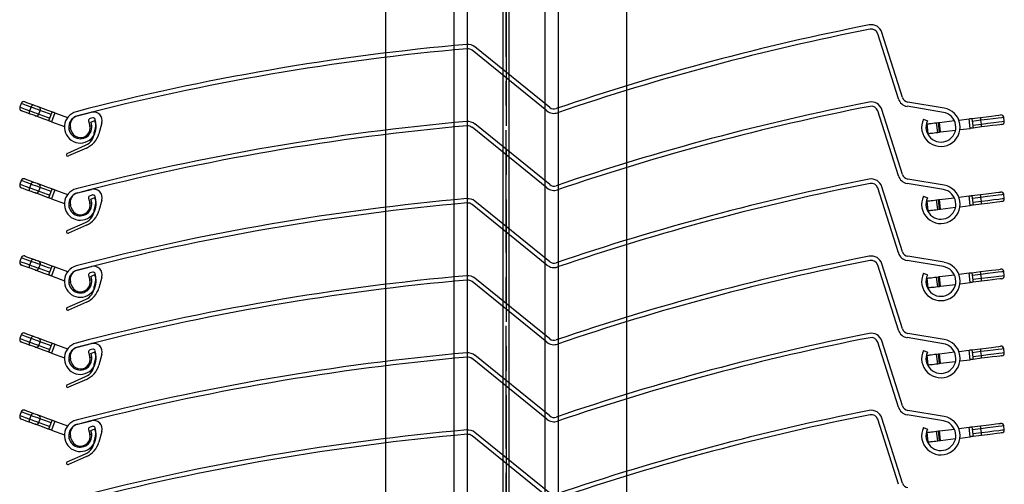
# Model space of a CAD drawing. Units: millimetres. Extents: x 124 to 226, y 27 to 284.
# Drawn here: x 124 to 226, y 145 to 193 of the extents above; entities that cross this region are included whole.
import ezdxf

# ---------------------------------------------------------------- set-up
doc = ezdxf.new("R2010")
doc.units = ezdxf.units.MM
doc.linetypes.add('CENTERX2', pattern=[20.32, 12.7, -2.54, 2.54, -2.54])

msp = doc.modelspace()

# ---------------------------------------------------------------- linework, layer by layer
at = {"color": 7, "linetype": 'CENTERX2'}
for p, q in [((174.63, 26.91), (174.63, 284.25)), ((174.63, 255.94), (174.63, 38.68)), ((124.15, 184.23), (124.17, 184.23)), ((124.17, 184.23), (124.35, 184.16)), ((124.31, 184.6), (124.29, 184.61)), ((124.49, 184.54), (124.31, 184.6)), ((124.35, 184.16), (124.7, 184.03)), ((124.83, 184.41), (124.49, 184.54)), ((124.7, 184.03), (125.18, 183.86)), ((125.32, 184.23), (124.83, 184.41)), ((125.18, 183.86), (125.32, 184.23)), ((125.32, 184.23), (125.34, 184.29)), ((125.54, 184.15), (125.32, 184.23)), ((125.34, 184.29), (125.37, 184.34)), ((125.37, 184.34), (125.4, 184.38)), ((125.4, 184.38), (125.43, 184.42)), ((125.43, 184.42), (125.47, 184.44)), ((125.47, 184.44), (125.51, 184.46)), ((125.51, 184.46), (125.54, 184.47)), ((125.54, 184.47), (125.57, 184.46)), ((125.78, 184.07), (125.54, 184.15)), ((126, 183.99), (125.78, 184.07)), ((126.16, 183.93), (126, 183.99)), ((125.15, 183.75), (125.16, 183.8)), ((125.15, 183.69), (125.15, 183.75)), ((125.15, 183.64), (125.15, 183.69)), ((125.16, 183.6), (125.15, 183.64)), ((125.16, 183.8), (125.18, 183.86)), ((125.18, 183.56), (125.16, 183.6)), ((125.18, 183.86), (125.4, 183.78)), ((125.2, 183.54), (125.18, 183.56)), ((125.23, 183.52), (125.2, 183.54)), ((125.4, 183.78), (125.64, 183.69)), ((125.64, 183.69), (125.86, 183.61)), ((125.86, 183.61), (126.02, 183.55)), ((126.02, 183.55), (126.11, 183.52)), ((126.11, 183.52), (126.12, 183.52)), ((126.12, 183.52), (126.21, 183.48)), ((126.25, 183.89), (126.16, 183.93)), ((126.21, 183.48), (126.61, 183.34)), ((126.26, 183.89), (126.25, 183.89)), ((126.34, 183.86), (126.26, 183.89)), ((126.75, 183.71), (126.34, 183.86)), ((126.61, 183.34), (126.99, 183.2)), ((127.12, 183.58), (126.75, 183.71)), ((126.99, 183.2), (127.25, 183.1)), ((127.39, 183.48), (127.12, 183.58)), ((127.77, 183.66), (127.43, 182.72)), ((222.8, 182.03), (222.68, 183.03)), ((223.87, 183.15), (223.87, 183.17)), ((223.87, 183.17), (223.87, 183.17)), ((223.88, 183.12), (223.87, 183.15)), ((223.88, 183.08), (223.88, 183.12)), ((223.89, 183.04), (223.88, 183.08)), ((223.89, 182.99), (223.89, 183.04)), ((223.9, 182.93), (223.89, 182.99)), ((224.58, 182.96), (223.91, 182.87)), ((225.19, 183.03), (224.58, 182.96)), ((225.71, 183.1), (225.19, 183.03)), ((226.07, 183.14), (225.71, 183.1)), ((226.27, 183.16), (226.07, 183.14)), ((226.29, 183.17), (226.27, 183.16)), ((218.44, 181.5), (218.32, 182.49)), ((223.91, 182.87), (223.01, 182.76)), ((223.06, 182.37), (223.96, 182.48)), ((223.91, 182.87), (223.9, 182.93)), ((223.96, 182.48), (223.91, 182.87)), ((223.96, 182.48), (224.63, 182.56)), ((223.96, 182.42), (223.96, 182.48)), ((223.97, 182.36), (223.96, 182.42)), ((223.98, 182.31), (223.97, 182.36)), ((223.98, 182.27), (223.98, 182.31)), ((223.99, 182.23), (223.98, 182.27)), ((223.99, 182.2), (223.99, 182.23)), ((223.99, 182.19), (223.99, 182.2)), ((223.99, 182.18), (223.99, 182.19)), ((224.63, 182.56), (225.24, 182.64)), ((225.24, 182.64), (225.76, 182.7)), ((225.76, 182.7), (226.12, 182.74)), ((226.12, 182.74), (226.31, 182.77)), ((226.31, 182.77), (226.34, 182.77)), ((131.75, 181.15), (131.78, 181.23)), ((124.15, 176.23), (124.17, 176.23)), ((124.17, 176.23), (124.35, 176.16)), ((124.31, 176.6), (124.29, 176.61)), ((124.49, 176.54), (124.31, 176.6)), ((124.35, 176.16), (124.7, 176.03)), ((124.83, 176.41), (124.49, 176.54)), ((124.7, 176.03), (125.18, 175.86)), ((125.32, 176.23), (124.83, 176.41)), ((125.15, 175.75), (125.16, 175.8)), ((125.16, 175.8), (125.18, 175.86)), ((125.18, 175.86), (125.32, 176.23)), ((125.18, 175.86), (125.4, 175.78)), ((125.32, 176.23), (125.34, 176.29)), ((125.54, 176.15), (125.32, 176.23)), ((125.34, 176.29), (125.37, 176.34)), ((125.37, 176.34), (125.4, 176.38)), ((125.4, 176.38), (125.43, 176.42)), ((125.43, 176.42), (125.47, 176.44)), ((125.47, 176.44), (125.51, 176.46)), ((125.51, 176.46), (125.54, 176.47)), ((125.54, 176.47), (125.57, 176.46)), ((125.78, 176.07), (125.54, 176.15)), ((126, 175.99), (125.78, 176.07)), ((126.16, 175.93), (126, 175.99)), ((126.25, 175.89), (126.16, 175.93)), ((126.26, 175.89), (126.25, 175.89)), ((126.34, 175.86), (126.26, 175.89)), ((126.75, 175.71), (126.34, 175.86)), ((125.15, 175.69), (125.15, 175.75)), ((125.15, 175.64), (125.15, 175.69)), ((125.16, 175.6), (125.15, 175.64)), ((125.18, 175.56), (125.16, 175.6)), ((125.2, 175.54), (125.18, 175.56)), ((125.23, 175.52), (125.2, 175.54)), ((125.4, 175.78), (125.64, 175.69)), ((125.64, 175.69), (125.86, 175.61)), ((125.86, 175.61), (126.02, 175.55)), ((126.02, 175.55), (126.11, 175.52)), ((126.11, 175.52), (126.12, 175.52)), ((126.12, 175.52), (126.21, 175.48)), ((126.21, 175.48), (126.61, 175.34)), ((126.61, 175.34), (126.99, 175.2)), ((127.12, 175.58), (126.75, 175.71)), ((126.99, 175.2), (127.25, 175.1)), ((127.39, 175.48), (127.12, 175.58)), ((127.77, 175.66), (127.43, 174.72)), ((222.8, 174.03), (222.68, 175.03)), ((223.91, 174.87), (223.01, 174.76)), ((223.87, 175.15), (223.87, 175.17)), ((223.87, 175.17), (223.87, 175.17)), ((223.88, 175.12), (223.87, 175.15)), ((223.88, 175.08), (223.88, 175.12)), ((223.89, 175.04), (223.88, 175.08)), ((223.89, 174.99), (223.89, 175.04)), ((223.9, 174.93), (223.89, 174.99)), ((223.91, 174.87), (223.9, 174.93)), ((224.58, 174.96), (223.91, 174.87)), ((223.96, 174.48), (223.91, 174.87)), ((225.19, 175.03), (224.58, 174.96)), ((225.71, 175.1), (225.19, 175.03)), ((226.07, 175.14), (225.71, 175.1)), ((226.27, 175.16), (226.07, 175.14)), ((226.29, 175.17), (226.27, 175.16)), ((218.44, 173.5), (218.32, 174.49)), ((223.06, 174.37), (223.96, 174.48)), ((223.96, 174.48), (224.63, 174.56)), ((223.96, 174.42), (223.96, 174.48)), ((223.97, 174.36), (223.96, 174.42)), ((223.98, 174.31), (223.97, 174.36)), ((223.98, 174.27), (223.98, 174.31)), ((223.99, 174.23), (223.98, 174.27)), ((223.99, 174.2), (223.99, 174.23)), ((223.99, 174.19), (223.99, 174.2)), ((223.99, 174.18), (223.99, 174.19)), ((224.63, 174.56), (225.24, 174.64)), ((225.24, 174.64), (225.76, 174.7)), ((225.76, 174.7), (226.12, 174.74)), ((226.12, 174.74), (226.31, 174.77)), ((226.31, 174.77), (226.34, 174.77)), ((131.75, 173.15), (131.78, 173.23)), ((124.15, 168.23), (124.17, 168.23)), ((124.17, 168.23), (124.35, 168.16)), ((124.31, 168.6), (124.29, 168.61)), ((124.49, 168.54), (124.31, 168.6)), ((124.35, 168.16), (124.7, 168.03)), ((124.83, 168.41), (124.49, 168.54)), ((124.7, 168.03), (125.18, 167.86)), ((125.32, 168.23), (124.83, 168.41)), ((125.15, 167.75), (125.16, 167.8)), ((125.15, 167.69), (125.15, 167.75)), ((125.15, 167.64), (125.15, 167.69)), ((125.16, 167.6), (125.15, 167.64)), ((125.16, 167.8), (125.18, 167.86)), ((125.18, 167.86), (125.32, 168.23)), ((125.18, 167.86), (125.4, 167.78)), ((125.32, 168.23), (125.34, 168.29)), ((125.54, 168.15), (125.32, 168.23)), ((125.34, 168.29), (125.37, 168.34)), ((125.37, 168.34), (125.4, 168.38)), ((125.4, 168.38), (125.43, 168.42)), ((125.4, 167.78), (125.64, 167.69)), ((125.43, 168.42), (125.47, 168.44)), ((125.47, 168.44), (125.51, 168.46)), ((125.51, 168.46), (125.54, 168.47)), ((125.54, 168.47), (125.57, 168.46)), ((125.78, 168.07), (125.54, 168.15)), ((125.64, 167.69), (125.86, 167.61)), ((126, 167.99), (125.78, 168.07)), ((126.16, 167.93), (126, 167.99)), ((126.25, 167.89), (126.16, 167.93)), ((126.26, 167.89), (126.25, 167.89)), ((126.34, 167.86), (126.26, 167.89)), ((126.75, 167.71), (126.34, 167.86)), ((127.12, 167.58), (126.75, 167.71)), ((127.77, 167.66), (127.43, 166.72)), ((125.18, 167.56), (125.16, 167.6)), ((125.2, 167.54), (125.18, 167.56)), ((125.23, 167.52), (125.2, 167.54)), ((125.86, 167.61), (126.02, 167.55)), ((126.02, 167.55), (126.11, 167.52)), ((126.11, 167.52), (126.12, 167.52)), ((126.12, 167.52), (126.21, 167.48)), ((126.21, 167.48), (126.61, 167.34)), ((126.61, 167.34), (126.99, 167.2)), ((126.99, 167.2), (127.25, 167.1)), ((127.39, 167.48), (127.12, 167.58)), ((222.8, 166.03), (222.68, 167.03)), ((223.91, 166.87), (223.01, 166.76)), ((223.87, 167.15), (223.87, 167.17)), ((223.87, 167.17), (223.87, 167.17)), ((223.88, 167.12), (223.87, 167.15)), ((223.88, 167.08), (223.88, 167.12)), ((223.89, 167.04), (223.88, 167.08)), ((223.89, 166.99), (223.89, 167.04)), ((223.9, 166.93), (223.89, 166.99)), ((223.91, 166.87), (223.9, 166.93)), ((224.58, 166.96), (223.91, 166.87)), ((223.96, 166.48), (223.91, 166.87)), ((225.19, 167.03), (224.58, 166.96)), ((224.63, 166.56), (225.24, 166.64)), ((225.71, 167.1), (225.19, 167.03)), ((225.24, 166.64), (225.76, 166.7)), ((226.07, 167.14), (225.71, 167.1)), ((225.76, 166.7), (226.12, 166.74)), ((226.27, 167.16), (226.07, 167.14)), ((226.12, 166.74), (226.31, 166.77)), ((226.29, 167.17), (226.27, 167.16)), ((226.31, 166.77), (226.34, 166.77)), ((218.44, 165.5), (218.32, 166.49)), ((223.06, 166.37), (223.96, 166.48)), ((223.96, 166.48), (224.63, 166.56)), ((223.96, 166.42), (223.96, 166.48)), ((223.97, 166.36), (223.96, 166.42)), ((223.98, 166.31), (223.97, 166.36)), ((223.98, 166.27), (223.98, 166.31)), ((223.99, 166.23), (223.98, 166.27)), ((223.99, 166.2), (223.99, 166.23)), ((223.99, 166.19), (223.99, 166.2)), ((223.99, 166.18), (223.99, 166.19)), ((131.75, 165.15), (131.78, 165.23)), ((124.31, 160.6), (124.29, 160.61)), ((124.49, 160.54), (124.31, 160.6)), ((124.83, 160.41), (124.49, 160.54)), ((124.15, 160.23), (124.17, 160.23)), ((124.17, 160.23), (124.35, 160.16)), ((124.35, 160.16), (124.7, 160.03)), ((124.7, 160.03), (125.18, 159.86)), ((125.32, 160.23), (124.83, 160.41)), ((125.15, 159.75), (125.16, 159.8)), ((125.15, 159.69), (125.15, 159.75)), ((125.15, 159.64), (125.15, 159.69)), ((125.16, 159.6), (125.15, 159.64)), ((125.16, 159.8), (125.18, 159.86)), ((125.18, 159.56), (125.16, 159.6)), ((125.18, 159.86), (125.32, 160.23)), ((125.18, 159.86), (125.4, 159.78)), ((125.2, 159.54), (125.18, 159.56)), ((125.23, 159.52), (125.2, 159.54)), ((125.32, 160.23), (125.34, 160.29)), ((125.54, 160.15), (125.32, 160.23)), ((125.34, 160.29), (125.37, 160.34)), ((125.37, 160.34), (125.4, 160.38)), ((125.4, 160.38), (125.43, 160.42)), ((125.4, 159.78), (125.64, 159.69)), ((125.43, 160.42), (125.47, 160.44)), ((125.47, 160.44), (125.51, 160.46)), ((125.51, 160.46), (125.54, 160.47)), ((125.54, 160.47), (125.57, 160.46)), ((125.78, 160.07), (125.54, 160.15)), ((125.64, 159.69), (125.86, 159.61)), ((126, 159.99), (125.78, 160.07)), ((125.86, 159.61), (126.02, 159.55)), ((126.16, 159.93), (126, 159.99)), ((126.02, 159.55), (126.11, 159.52)), ((126.11, 159.52), (126.12, 159.52)), ((126.12, 159.52), (126.21, 159.48)), ((126.25, 159.89), (126.16, 159.93)), ((126.21, 159.48), (126.61, 159.34)), ((126.26, 159.89), (126.25, 159.89)), ((126.34, 159.86), (126.26, 159.89)), ((126.75, 159.71), (126.34, 159.86)), ((127.12, 159.58), (126.75, 159.71)), ((127.39, 159.48), (127.12, 159.58)), ((127.77, 159.66), (127.43, 158.72)), ((126.61, 159.34), (126.99, 159.2)), ((126.99, 159.2), (127.25, 159.1)), ((218.44, 157.5), (218.32, 158.49)), ((222.8, 158.03), (222.68, 159.03)), ((223.91, 158.87), (223.01, 158.76)), ((223.06, 158.37), (223.96, 158.48)), ((223.87, 159.15), (223.87, 159.17)), ((223.87, 159.17), (223.87, 159.17)), ((223.88, 159.12), (223.87, 159.15)), ((223.88, 159.08), (223.88, 159.12)), ((223.89, 159.04), (223.88, 159.08)), ((223.89, 158.99), (223.89, 159.04)), ((223.9, 158.93), (223.89, 158.99)), ((223.91, 158.87), (223.9, 158.93)), ((224.58, 158.96), (223.91, 158.87)), ((223.96, 158.48), (223.91, 158.87)), ((223.96, 158.48), (224.63, 158.56)), ((223.96, 158.42), (223.96, 158.48)), ((225.19, 159.03), (224.58, 158.96)), ((224.63, 158.56), (225.24, 158.64)), ((225.71, 159.1), (225.19, 159.03)), ((225.24, 158.64), (225.76, 158.7)), ((226.07, 159.14), (225.71, 159.1)), ((225.76, 158.7), (226.12, 158.74)), ((226.27, 159.16), (226.07, 159.14)), ((226.12, 158.74), (226.31, 158.77)), ((226.29, 159.17), (226.27, 159.16)), ((226.31, 158.77), (226.34, 158.77)), ((223.97, 158.36), (223.96, 158.42)), ((223.98, 158.31), (223.97, 158.36)), ((223.98, 158.27), (223.98, 158.31)), ((223.99, 158.23), (223.98, 158.27)), ((223.99, 158.2), (223.99, 158.23)), ((223.99, 158.19), (223.99, 158.2)), ((223.99, 158.18), (223.99, 158.19)), ((131.75, 157.15), (131.78, 157.23)), ((124.31, 152.6), (124.29, 152.61)), ((124.49, 152.54), (124.31, 152.6)), ((124.83, 152.41), (124.49, 152.54)), ((125.32, 152.23), (124.83, 152.41)), ((125.34, 152.29), (125.37, 152.34)), ((125.37, 152.34), (125.4, 152.38)), ((125.4, 152.38), (125.43, 152.42)), ((125.43, 152.42), (125.47, 152.44)), ((125.47, 152.44), (125.51, 152.46)), ((125.51, 152.46), (125.54, 152.47)), ((125.54, 152.47), (125.57, 152.46)), ((124.15, 152.23), (124.17, 152.23)), ((124.17, 152.23), (124.35, 152.16)), ((124.35, 152.16), (124.7, 152.03)), ((124.7, 152.03), (125.18, 151.86)), ((125.15, 151.75), (125.16, 151.8)), ((125.15, 151.69), (125.15, 151.75)), ((125.15, 151.64), (125.15, 151.69)), ((125.16, 151.6), (125.15, 151.64)), ((125.16, 151.8), (125.18, 151.86)), ((125.18, 151.56), (125.16, 151.6)), ((125.18, 151.86), (125.32, 152.23)), ((125.18, 151.86), (125.4, 151.78)), ((125.2, 151.54), (125.18, 151.56)), ((125.23, 151.52), (125.2, 151.54)), ((125.32, 152.23), (125.34, 152.29)), ((125.54, 152.15), (125.32, 152.23)), ((125.4, 151.78), (125.64, 151.69)), ((125.78, 152.07), (125.54, 152.15)), ((125.64, 151.69), (125.86, 151.61)), ((126, 151.99), (125.78, 152.07)), ((125.86, 151.61), (126.02, 151.55)), ((126.16, 151.93), (126, 151.99)), ((126.02, 151.55), (126.11, 151.52)), ((126.11, 151.52), (126.12, 151.52)), ((126.12, 151.52), (126.21, 151.48)), ((126.25, 151.89), (126.16, 151.93)), ((126.21, 151.48), (126.61, 151.34)), ((126.26, 151.89), (126.25, 151.89)), ((126.34, 151.86), (126.26, 151.89)), ((126.75, 151.71), (126.34, 151.86)), ((126.61, 151.34), (126.99, 151.2)), ((127.12, 151.58), (126.75, 151.71)), ((127.39, 151.48), (127.12, 151.58)), ((127.77, 151.66), (127.43, 150.72)), ((126.99, 151.2), (127.25, 151.1)), ((218.44, 149.5), (218.32, 150.49)), ((222.8, 150.03), (222.68, 151.03)), ((223.91, 150.87), (223.01, 150.76)), ((223.06, 150.37), (223.96, 150.48)), ((223.87, 151.15), (223.87, 151.17)), ((223.87, 151.17), (223.87, 151.17)), ((223.88, 151.12), (223.87, 151.15)), ((223.88, 151.08), (223.88, 151.12)), ((223.89, 151.04), (223.88, 151.08)), ((223.89, 150.99), (223.89, 151.04)), ((223.9, 150.93), (223.89, 150.99)), ((223.91, 150.87), (223.9, 150.93)), ((224.58, 150.96), (223.91, 150.87)), ((223.96, 150.48), (223.91, 150.87)), ((223.96, 150.48), (224.63, 150.56)), ((223.96, 150.42), (223.96, 150.48)), ((223.97, 150.36), (223.96, 150.42)), ((223.98, 150.31), (223.97, 150.36)), ((223.98, 150.27), (223.98, 150.31)), ((223.99, 150.23), (223.98, 150.27)), ((225.19, 151.03), (224.58, 150.96)), ((224.63, 150.56), (225.24, 150.64)), ((225.71, 151.1), (225.19, 151.03)), ((225.24, 150.64), (225.76, 150.7)), ((226.07, 151.14), (225.71, 151.1)), ((225.76, 150.7), (226.12, 150.74)), ((226.27, 151.16), (226.07, 151.14)), ((226.12, 150.74), (226.31, 150.77)), ((226.29, 151.17), (226.27, 151.16)), ((226.31, 150.77), (226.34, 150.77)), ((223.99, 150.2), (223.99, 150.23)), ((223.99, 150.19), (223.99, 150.2)), ((223.99, 150.18), (223.99, 150.19)), ((131.75, 149.15), (131.78, 149.23))]:
    msp.add_line(p, q, dxfattribs=at)
at = {"color": 7, "linetype": 'Continuous'}
for p, q in [((162.13, 101.35), (162.13, 222.25)), ((187.13, 222.25), (187.13, 98.01)), ((169.2, 209.25), (169.2, 102.11)), ((170.63, 102.15), (170.63, 209.25)), ((178.63, 209.25), (178.63, 95.79)), ((180.06, 95.74), (180.06, 209.25)), ((174.33, 99.27), (174.33, 199.22)), ((174.93, 98.79), (174.93, 199.22)), ((215.34, 185.11), (213.21, 191.85)), ((215.77, 185.24), (213.63, 191.98)), ((178.86, 183.85), (171.09, 190.14)), ((179.15, 184.2), (171.37, 190.49)), ((124.29, 184.61), (124.15, 184.23)), ((124.67, 184.79), (124.69, 184.78)), ((124.69, 184.78), (124.85, 184.72)), ((124.85, 184.72), (125.15, 184.61)), ((125.15, 184.61), (125.57, 184.46)), ((125.57, 184.46), (125.69, 184.42)), ((125.69, 184.42), (125.82, 184.37)), ((125.82, 184.37), (125.94, 184.33)), ((125.94, 184.33), (126.03, 184.29)), ((126.03, 184.29), (126.07, 184.28)), ((126.07, 184.28), (126.08, 184.28)), ((126.08, 184.28), (126.11, 184.27)), ((126.11, 184.27), (126.56, 184.1)), ((126.56, 184.1), (127.03, 183.93)), ((215.77, 177.24), (213.63, 183.98)), ((220.02, 183.69), (216.25, 184.32)), ((220.09, 184.14), (216.32, 184.76)), ((124.35, 183.84), (124.33, 183.85)), ((124.5, 183.78), (124.35, 183.84)), ((124.81, 183.67), (124.5, 183.78)), ((125.23, 183.52), (124.81, 183.67)), ((125.35, 183.48), (125.23, 183.52)), ((125.48, 183.43), (125.35, 183.48)), ((125.6, 183.39), (125.48, 183.43)), ((125.69, 183.35), (125.6, 183.39)), ((125.73, 183.34), (125.69, 183.35)), ((125.74, 183.34), (125.73, 183.34)), ((125.76, 183.33), (125.74, 183.34)), ((126.22, 183.16), (125.76, 183.33)), ((126.12, 183.52), (126.26, 183.89)), ((126.68, 182.99), (126.22, 183.16)), ((127.1, 182.84), (126.68, 182.99)), ((127.03, 183.93), (127.44, 183.78)), ((127.15, 182.82), (127.49, 183.76)), ((127.44, 183.78), (127.49, 183.76)), ((127.49, 183.76), (127.49, 183.76)), ((127.49, 183.76), (127.51, 183.75)), ((127.51, 183.75), (127.54, 183.75)), ((127.54, 183.75), (127.57, 183.73)), ((127.57, 183.73), (127.61, 183.72)), ((127.61, 183.72), (127.66, 183.7)), ((127.66, 183.7), (127.72, 183.68)), ((127.72, 183.68), (127.77, 183.66)), ((127.77, 183.66), (129.11, 183.17)), ((129.57, 183.01), (129.6, 183)), ((130.12, 183.33), (131.58, 183.7)), ((131.72, 183.12), (131.43, 183.04)), ((215.34, 177.11), (213.21, 183.85)), ((217.95, 183), (218.36, 182.82)), ((221.62, 182.9), (222.68, 183.03)), ((222.68, 183.03), (222.74, 183.03)), ((222.74, 183.03), (222.79, 183.04)), ((222.79, 183.04), (222.85, 183.05)), ((222.85, 183.05), (222.89, 183.05)), ((222.89, 183.05), (222.93, 183.06)), ((222.93, 183.06), (222.96, 183.06)), ((222.96, 183.06), (222.97, 183.06)), ((222.97, 183.06), (222.98, 183.06)), ((222.98, 183.06), (223.87, 183.17)), ((222.98, 183.06), (223.1, 182.07)), ((223.87, 183.17), (224.46, 183.24)), ((224.46, 183.24), (225, 183.31)), ((225, 183.31), (225.45, 183.37)), ((225.45, 183.37), (225.77, 183.4)), ((225.77, 183.4), (225.93, 183.43)), ((225.93, 183.43), (225.96, 183.43)), ((226.34, 182.77), (226.29, 183.17)), ((127.15, 182.82), (127.1, 182.84)), ((127.17, 182.81), (127.15, 182.82)), ((127.15, 182.82), (127.15, 182.82)), ((127.19, 182.81), (127.17, 182.81)), ((127.23, 182.79), (127.19, 182.81)), ((127.27, 182.78), (127.23, 182.79)), ((127.32, 182.76), (127.27, 182.78)), ((127.37, 182.74), (127.32, 182.76)), ((127.43, 182.72), (127.37, 182.74)), ((127.43, 182.72), (128.77, 182.23)), ((129.22, 182.07), (129.43, 181.99)), ((129.47, 181.82), (129.4, 182.11)), ((131.29, 182.8), (131.41, 182.31)), ((131.4, 182.34), (131.48, 182.31)), ((131.48, 182.31), (131.61, 182.26)), ((131.51, 182.67), (131.92, 182.86)), ((131.61, 182.26), (131.62, 182.26)), ((132.66, 182.6), (132.34, 181.47)), ((178.86, 175.85), (171.09, 182.14)), ((179.15, 176.2), (171.37, 182.49)), ((218.25, 182.48), (218.32, 182.49)), ((218.32, 182.49), (218.35, 182.49)), ((218.35, 182.49), (218.41, 182.5)), ((218.41, 182.5), (218.51, 182.51)), ((218.51, 182.51), (218.62, 182.53)), ((218.62, 182.53), (218.76, 182.54)), ((218.76, 182.54), (218.93, 182.56)), ((218.93, 182.56), (219.11, 182.59)), ((219.11, 182.59), (219.31, 182.61)), ((219.31, 182.61), (219.5, 182.64)), ((219.43, 181.62), (219.31, 182.61)), ((219.5, 182.64), (219.6, 182.65)), ((219.63, 181.64), (219.5, 182.64)), ((219.6, 182.65), (221.16, 182.84)), ((219.73, 181.66), (219.6, 182.65)), ((221.75, 181.9), (222.8, 182.03)), ((222.86, 182.04), (222.8, 182.03)), ((222.92, 182.05), (222.86, 182.04)), ((222.97, 182.05), (222.92, 182.05)), ((223.01, 182.06), (222.97, 182.05)), ((223.05, 182.06), (223.01, 182.06)), ((223.08, 182.07), (223.05, 182.06)), ((223.09, 182.07), (223.08, 182.07)), ((223.1, 182.07), (223.09, 182.07)), ((223.99, 182.18), (223.1, 182.07)), ((224.58, 182.25), (223.99, 182.18)), ((225.12, 182.32), (224.58, 182.25)), ((225.57, 182.37), (225.12, 182.32)), ((225.89, 182.41), (225.57, 182.37)), ((226.06, 182.43), (225.89, 182.41)), ((226.08, 182.44), (226.06, 182.43)), ((131.15, 181.36), (131.27, 181.32)), ((131.27, 181.32), (131.27, 181.32)), ((131.73, 181.16), (131.75, 181.15)), ((131.75, 181.15), (131.78, 181.24)), ((131.75, 181.15), (131.75, 181.15)), ((218.37, 181.49), (218.44, 181.5)), ((218.44, 181.5), (218.47, 181.5)), ((218.47, 181.5), (218.54, 181.51)), ((218.54, 181.51), (218.63, 181.52)), ((218.63, 181.52), (218.74, 181.54)), ((218.74, 181.54), (218.88, 181.55)), ((218.88, 181.55), (219.05, 181.57)), ((219.05, 181.57), (219.23, 181.59)), ((219.23, 181.59), (219.43, 181.62)), ((219.43, 181.62), (219.63, 181.64)), ((219.63, 181.64), (219.73, 181.66)), ((219.73, 181.66), (221.28, 181.85)), ((129.07, 179.44), (130.97, 180.28)), ((131.05, 179.99), (129.19, 179.17)), ((124.29, 176.61), (124.15, 176.23)), ((124.35, 175.84), (124.33, 175.85)), ((124.5, 175.78), (124.35, 175.84)), ((124.67, 176.79), (124.69, 176.78)), ((124.69, 176.78), (124.85, 176.72)), ((124.85, 176.72), (125.15, 176.61)), ((125.15, 176.61), (125.57, 176.46)), ((125.57, 176.46), (125.69, 176.42)), ((125.69, 176.42), (125.82, 176.37)), ((125.82, 176.37), (125.94, 176.33)), ((125.94, 176.33), (126.03, 176.29)), ((126.03, 176.29), (126.07, 176.28)), ((126.07, 176.28), (126.08, 176.28)), ((126.08, 176.28), (126.11, 176.27)), ((126.11, 176.27), (126.56, 176.1)), ((126.12, 175.52), (126.26, 175.89)), ((126.56, 176.1), (127.03, 175.93)), ((127.03, 175.93), (127.44, 175.78)), ((215.34, 169.11), (213.21, 175.85)), ((215.77, 169.24), (213.63, 175.98)), ((220.02, 175.69), (216.25, 176.32)), ((220.09, 176.14), (216.32, 176.76)), ((124.81, 175.67), (124.5, 175.78)), ((125.23, 175.52), (124.81, 175.67)), ((125.35, 175.48), (125.23, 175.52)), ((125.48, 175.43), (125.35, 175.48)), ((125.6, 175.39), (125.48, 175.43)), ((125.69, 175.35), (125.6, 175.39)), ((125.73, 175.34), (125.69, 175.35)), ((125.74, 175.34), (125.73, 175.34)), ((125.76, 175.33), (125.74, 175.34)), ((126.22, 175.16), (125.76, 175.33)), ((126.68, 174.99), (126.22, 175.16)), ((127.1, 174.84), (126.68, 174.99)), ((127.15, 174.82), (127.1, 174.84)), ((127.15, 174.82), (127.49, 175.76)), ((127.17, 174.81), (127.15, 174.82)), ((127.15, 174.82), (127.15, 174.82)), ((127.19, 174.81), (127.17, 174.81)), ((127.23, 174.79), (127.19, 174.81)), ((127.27, 174.78), (127.23, 174.79)), ((127.44, 175.78), (127.49, 175.76)), ((127.49, 175.76), (127.49, 175.76)), ((127.49, 175.76), (127.51, 175.75)), ((127.51, 175.75), (127.54, 175.75)), ((127.54, 175.75), (127.57, 175.73)), ((127.57, 175.73), (127.61, 175.72)), ((127.61, 175.72), (127.66, 175.7)), ((127.66, 175.7), (127.72, 175.68)), ((127.72, 175.68), (127.77, 175.66)), ((127.77, 175.66), (129.11, 175.17)), ((129.57, 175.01), (129.6, 175)), ((130.12, 175.33), (131.58, 175.7)), ((131.29, 174.8), (131.41, 174.31)), ((131.72, 175.12), (131.43, 175.04)), ((131.51, 174.67), (131.92, 174.86)), ((217.95, 175), (218.36, 174.82)), ((219.6, 174.65), (221.16, 174.84)), ((221.62, 174.9), (222.68, 175.03)), ((222.68, 175.03), (222.74, 175.03)), ((222.74, 175.03), (222.79, 175.04)), ((222.79, 175.04), (222.85, 175.05)), ((222.85, 175.05), (222.89, 175.05)), ((222.89, 175.05), (222.93, 175.06)), ((222.93, 175.06), (222.96, 175.06)), ((222.96, 175.06), (222.97, 175.06)), ((222.97, 175.06), (222.98, 175.06)), ((222.98, 175.06), (223.87, 175.17)), ((222.98, 175.06), (223.1, 174.07)), ((223.87, 175.17), (224.46, 175.24)), ((224.46, 175.24), (225, 175.31)), ((225, 175.31), (225.45, 175.37)), ((225.45, 175.37), (225.77, 175.4)), ((225.77, 175.4), (225.93, 175.43)), ((225.93, 175.43), (225.96, 175.43)), ((226.34, 174.77), (226.29, 175.17)), ((127.32, 174.76), (127.27, 174.78)), ((127.37, 174.74), (127.32, 174.76)), ((127.43, 174.72), (127.37, 174.74)), ((127.43, 174.72), (128.77, 174.23)), ((129.22, 174.07), (129.43, 173.99)), ((129.47, 173.82), (129.4, 174.11)), ((131.4, 174.34), (131.48, 174.31)), ((131.48, 174.31), (131.61, 174.26)), ((131.61, 174.26), (131.62, 174.26)), ((132.66, 174.6), (132.34, 173.47)), ((178.86, 167.85), (171.09, 174.14)), ((179.15, 168.2), (171.37, 174.49)), ((218.25, 174.48), (218.32, 174.49)), ((218.32, 174.49), (218.35, 174.49)), ((218.35, 174.49), (218.41, 174.5)), ((218.41, 174.5), (218.51, 174.51)), ((218.51, 174.51), (218.62, 174.53)), ((218.62, 174.53), (218.76, 174.54)), ((218.76, 174.54), (218.93, 174.56)), ((218.93, 174.56), (219.11, 174.59)), ((219.11, 174.59), (219.31, 174.61)), ((219.31, 174.61), (219.5, 174.64)), ((219.43, 173.62), (219.31, 174.61)), ((219.5, 174.64), (219.6, 174.65)), ((219.63, 173.64), (219.5, 174.64)), ((219.73, 173.66), (219.6, 174.65)), ((219.73, 173.66), (221.28, 173.85)), ((221.75, 173.9), (222.8, 174.03)), ((222.86, 174.04), (222.8, 174.03)), ((222.92, 174.05), (222.86, 174.04)), ((222.97, 174.05), (222.92, 174.05)), ((223.01, 174.06), (222.97, 174.05)), ((223.05, 174.06), (223.01, 174.06)), ((223.08, 174.07), (223.05, 174.06)), ((223.09, 174.07), (223.08, 174.07)), ((223.1, 174.07), (223.09, 174.07)), ((223.99, 174.18), (223.1, 174.07)), ((224.58, 174.25), (223.99, 174.18)), ((225.12, 174.32), (224.58, 174.25)), ((225.57, 174.37), (225.12, 174.32)), ((225.89, 174.41), (225.57, 174.37)), ((226.06, 174.43), (225.89, 174.41)), ((226.08, 174.44), (226.06, 174.43)), ((131.15, 173.36), (131.27, 173.32)), ((131.27, 173.32), (131.27, 173.32)), ((131.73, 173.16), (131.75, 173.15)), ((131.75, 173.15), (131.78, 173.24)), ((131.75, 173.15), (131.75, 173.15)), ((218.37, 173.49), (218.44, 173.5)), ((218.44, 173.5), (218.47, 173.5)), ((218.47, 173.5), (218.54, 173.51)), ((218.54, 173.51), (218.63, 173.52)), ((218.63, 173.52), (218.74, 173.54)), ((218.74, 173.54), (218.88, 173.55)), ((218.88, 173.55), (219.05, 173.57)), ((219.05, 173.57), (219.23, 173.59)), ((219.23, 173.59), (219.43, 173.62)), ((219.43, 173.62), (219.63, 173.64)), ((219.63, 173.64), (219.73, 173.66)), ((129.07, 171.44), (130.97, 172.28)), ((131.05, 171.99), (129.19, 171.17)), ((124.67, 168.79), (124.69, 168.78)), ((124.69, 168.78), (124.85, 168.72)), ((124.85, 168.72), (125.15, 168.61)), ((220.09, 168.14), (216.32, 168.76)), ((124.29, 168.61), (124.15, 168.23)), ((124.35, 167.84), (124.33, 167.85)), ((124.5, 167.78), (124.35, 167.84)), ((124.81, 167.67), (124.5, 167.78)), ((125.23, 167.52), (124.81, 167.67)), ((125.15, 168.61), (125.57, 168.46)), ((125.57, 168.46), (125.69, 168.42)), ((125.69, 168.42), (125.82, 168.37)), ((125.82, 168.37), (125.94, 168.33)), ((125.94, 168.33), (126.03, 168.29)), ((126.03, 168.29), (126.07, 168.28)), ((126.07, 168.28), (126.08, 168.28)), ((126.08, 168.28), (126.11, 168.27)), ((126.11, 168.27), (126.56, 168.1)), ((126.12, 167.52), (126.26, 167.89)), ((126.56, 168.1), (127.03, 167.93)), ((127.03, 167.93), (127.44, 167.78)), ((127.15, 166.82), (127.49, 167.76)), ((127.44, 167.78), (127.49, 167.76)), ((127.49, 167.76), (127.49, 167.76)), ((127.49, 167.76), (127.51, 167.75)), ((127.51, 167.75), (127.54, 167.75)), ((127.54, 167.75), (127.57, 167.73)), ((127.57, 167.73), (127.61, 167.72)), ((127.61, 167.72), (127.66, 167.7)), ((127.66, 167.7), (127.72, 167.68)), ((127.72, 167.68), (127.77, 167.66)), ((127.77, 167.66), (129.11, 167.17)), ((130.12, 167.33), (131.58, 167.7)), ((215.34, 161.11), (213.21, 167.85)), ((215.77, 161.24), (213.63, 167.98)), ((220.02, 167.69), (216.25, 168.32)), ((125.35, 167.48), (125.23, 167.52)), ((125.48, 167.43), (125.35, 167.48)), ((125.6, 167.39), (125.48, 167.43)), ((125.69, 167.35), (125.6, 167.39)), ((125.73, 167.34), (125.69, 167.35)), ((125.74, 167.34), (125.73, 167.34)), ((125.76, 167.33), (125.74, 167.34)), ((126.22, 167.16), (125.76, 167.33)), ((126.68, 166.99), (126.22, 167.16)), ((127.1, 166.84), (126.68, 166.99)), ((127.15, 166.82), (127.1, 166.84)), ((127.17, 166.81), (127.15, 166.82)), ((127.15, 166.82), (127.15, 166.82)), ((127.19, 166.81), (127.17, 166.81)), ((127.23, 166.79), (127.19, 166.81)), ((127.27, 166.78), (127.23, 166.79)), ((127.32, 166.76), (127.27, 166.78)), ((127.37, 166.74), (127.32, 166.76)), ((127.43, 166.72), (127.37, 166.74)), ((127.43, 166.72), (128.77, 166.23)), ((129.57, 167.01), (129.6, 167)), ((131.29, 166.8), (131.41, 166.31)), ((131.72, 167.12), (131.43, 167.04)), ((131.51, 166.67), (131.92, 166.86)), ((217.95, 167), (218.36, 166.82)), ((219.11, 166.59), (219.31, 166.61)), ((219.31, 166.61), (219.5, 166.64)), ((219.43, 165.62), (219.31, 166.61)), ((219.5, 166.64), (219.6, 166.65)), ((219.63, 165.64), (219.5, 166.64)), ((219.6, 166.65), (221.16, 166.84)), ((219.73, 165.66), (219.6, 166.65)), ((221.62, 166.9), (222.68, 167.03)), ((222.68, 167.03), (222.74, 167.03)), ((222.74, 167.03), (222.79, 167.04)), ((222.79, 167.04), (222.85, 167.05)), ((222.85, 167.05), (222.89, 167.05)), ((222.89, 167.05), (222.93, 167.06)), ((222.93, 167.06), (222.96, 167.06)), ((222.96, 167.06), (222.97, 167.06)), ((222.97, 167.06), (222.98, 167.06)), ((222.98, 167.06), (223.87, 167.17)), ((222.98, 167.06), (223.1, 166.07)), ((223.87, 167.17), (224.46, 167.24)), ((224.46, 167.24), (225, 167.31)), ((225, 167.31), (225.45, 167.37)), ((225.45, 167.37), (225.77, 167.4)), ((225.77, 167.4), (225.93, 167.43)), ((225.93, 167.43), (225.96, 167.43)), ((226.34, 166.77), (226.29, 167.17)), ((129.22, 166.07), (129.43, 165.99)), ((129.47, 165.82), (129.4, 166.11)), ((131.4, 166.34), (131.48, 166.31)), ((131.48, 166.31), (131.61, 166.26)), ((131.61, 166.26), (131.62, 166.26)), ((132.66, 166.6), (132.34, 165.47)), ((178.86, 159.85), (171.09, 166.14)), ((179.15, 160.2), (171.37, 166.49)), ((218.25, 166.48), (218.32, 166.49)), ((218.32, 166.49), (218.35, 166.49)), ((218.35, 166.49), (218.41, 166.5)), ((218.41, 166.5), (218.51, 166.51)), ((218.51, 166.51), (218.62, 166.53)), ((218.62, 166.53), (218.76, 166.54)), ((218.76, 166.54), (218.93, 166.56)), ((218.93, 166.56), (219.11, 166.59)), ((219.05, 165.57), (219.23, 165.59)), ((219.23, 165.59), (219.43, 165.62)), ((219.43, 165.62), (219.63, 165.64)), ((219.63, 165.64), (219.73, 165.66)), ((219.73, 165.66), (221.28, 165.85)), ((221.75, 165.9), (222.8, 166.03)), ((222.86, 166.04), (222.8, 166.03)), ((222.92, 166.05), (222.86, 166.04)), ((222.97, 166.05), (222.92, 166.05)), ((223.01, 166.06), (222.97, 166.05)), ((223.05, 166.06), (223.01, 166.06)), ((223.08, 166.07), (223.05, 166.06)), ((223.09, 166.07), (223.08, 166.07)), ((223.1, 166.07), (223.09, 166.07)), ((223.99, 166.18), (223.1, 166.07)), ((224.58, 166.25), (223.99, 166.18)), ((225.12, 166.32), (224.58, 166.25)), ((225.57, 166.37), (225.12, 166.32)), ((225.89, 166.41), (225.57, 166.37)), ((226.06, 166.43), (225.89, 166.41)), ((226.08, 166.44), (226.06, 166.43)), ((131.15, 165.36), (131.27, 165.32)), ((131.27, 165.32), (131.27, 165.32)), ((131.73, 165.16), (131.75, 165.15)), ((131.75, 165.15), (131.78, 165.24)), ((131.75, 165.15), (131.75, 165.15)), ((218.37, 165.49), (218.44, 165.5)), ((218.44, 165.5), (218.47, 165.5)), ((218.47, 165.5), (218.54, 165.51)), ((218.54, 165.51), (218.63, 165.52)), ((218.63, 165.52), (218.74, 165.54)), ((218.74, 165.54), (218.88, 165.55)), ((218.88, 165.55), (219.05, 165.57)), ((129.07, 163.44), (130.97, 164.28)), ((131.05, 163.99), (129.19, 163.17)), ((124.29, 160.61), (124.15, 160.23)), ((124.67, 160.79), (124.69, 160.78)), ((124.69, 160.78), (124.85, 160.72)), ((124.85, 160.72), (125.15, 160.61)), ((125.15, 160.61), (125.57, 160.46)), ((220.09, 160.14), (216.32, 160.76)), ((124.35, 159.84), (124.33, 159.85)), ((124.5, 159.78), (124.35, 159.84)), ((124.81, 159.67), (124.5, 159.78)), ((125.23, 159.52), (124.81, 159.67)), ((125.35, 159.48), (125.23, 159.52)), ((125.48, 159.43), (125.35, 159.48)), ((125.57, 160.46), (125.69, 160.42)), ((125.69, 160.42), (125.82, 160.37)), ((125.82, 160.37), (125.94, 160.33)), ((125.94, 160.33), (126.03, 160.29)), ((126.03, 160.29), (126.07, 160.28)), ((126.07, 160.28), (126.08, 160.28)), ((126.08, 160.28), (126.11, 160.27)), ((126.11, 160.27), (126.56, 160.1)), ((126.12, 159.52), (126.26, 159.89)), ((126.56, 160.1), (127.03, 159.93)), ((127.03, 159.93), (127.44, 159.78)), ((127.15, 158.82), (127.49, 159.76)), ((127.44, 159.78), (127.49, 159.76)), ((127.49, 159.76), (127.49, 159.76)), ((127.49, 159.76), (127.51, 159.75)), ((127.51, 159.75), (127.54, 159.75)), ((127.54, 159.75), (127.57, 159.73)), ((127.57, 159.73), (127.61, 159.72)), ((127.61, 159.72), (127.66, 159.7)), ((127.66, 159.7), (127.72, 159.68)), ((127.72, 159.68), (127.77, 159.66)), ((127.77, 159.66), (129.11, 159.17)), ((130.12, 159.33), (131.58, 159.7)), ((215.34, 153.11), (213.21, 159.85)), ((215.77, 153.24), (213.63, 159.98)), ((220.02, 159.69), (216.25, 160.32)), ((125.6, 159.39), (125.48, 159.43)), ((125.69, 159.35), (125.6, 159.39)), ((125.73, 159.34), (125.69, 159.35)), ((125.74, 159.34), (125.73, 159.34)), ((125.76, 159.33), (125.74, 159.34)), ((126.22, 159.16), (125.76, 159.33)), ((126.68, 158.99), (126.22, 159.16)), ((127.1, 158.84), (126.68, 158.99)), ((127.15, 158.82), (127.1, 158.84)), ((127.17, 158.81), (127.15, 158.82)), ((127.15, 158.82), (127.15, 158.82)), ((127.19, 158.81), (127.17, 158.81)), ((127.23, 158.79), (127.19, 158.81)), ((127.27, 158.78), (127.23, 158.79)), ((127.32, 158.76), (127.27, 158.78)), ((127.37, 158.74), (127.32, 158.76)), ((127.43, 158.72), (127.37, 158.74)), ((127.43, 158.72), (128.77, 158.23)), ((129.57, 159.01), (129.6, 159)), ((131.29, 158.8), (131.41, 158.31)), ((131.72, 159.12), (131.43, 159.04)), ((131.51, 158.67), (131.92, 158.86)), ((132.66, 158.6), (132.34, 157.47)), ((179.15, 152.2), (171.37, 158.49)), ((217.95, 159), (218.36, 158.82)), ((218.25, 158.48), (218.32, 158.49)), ((218.32, 158.49), (218.35, 158.49)), ((218.35, 158.49), (218.41, 158.5)), ((218.41, 158.5), (218.51, 158.51)), ((218.51, 158.51), (218.62, 158.53)), ((218.62, 158.53), (218.76, 158.54)), ((218.76, 158.54), (218.93, 158.56)), ((218.93, 158.56), (219.11, 158.59)), ((219.11, 158.59), (219.31, 158.61)), ((219.31, 158.61), (219.5, 158.64)), ((219.43, 157.62), (219.31, 158.61)), ((219.5, 158.64), (219.6, 158.65)), ((219.63, 157.64), (219.5, 158.64)), ((219.6, 158.65), (221.16, 158.84)), ((219.73, 157.66), (219.6, 158.65)), ((221.62, 158.9), (222.68, 159.03)), ((222.68, 159.03), (222.74, 159.03)), ((222.74, 159.03), (222.79, 159.04)), ((222.79, 159.04), (222.85, 159.05)), ((222.85, 159.05), (222.89, 159.05)), ((222.89, 159.05), (222.93, 159.06)), ((222.93, 159.06), (222.96, 159.06)), ((222.96, 159.06), (222.97, 159.06)), ((222.97, 159.06), (222.98, 159.06)), ((222.98, 159.06), (223.87, 159.17)), ((222.98, 159.06), (223.1, 158.07)), ((223.87, 159.17), (224.46, 159.24)), ((224.46, 159.24), (225, 159.31)), ((225, 159.31), (225.45, 159.37)), ((225.45, 159.37), (225.77, 159.4)), ((225.77, 159.4), (225.93, 159.43)), ((226.06, 158.43), (225.89, 158.41)), ((225.93, 159.43), (225.96, 159.43)), ((226.08, 158.44), (226.06, 158.43)), ((226.34, 158.77), (226.29, 159.17)), ((129.22, 158.07), (129.43, 157.99)), ((129.47, 157.82), (129.4, 158.11)), ((131.4, 158.34), (131.48, 158.31)), ((131.48, 158.31), (131.61, 158.26)), ((131.61, 158.26), (131.62, 158.26)), ((178.86, 151.85), (171.09, 158.14)), ((218.37, 157.49), (218.44, 157.5)), ((218.44, 157.5), (218.47, 157.5)), ((218.47, 157.5), (218.54, 157.51)), ((218.54, 157.51), (218.63, 157.52)), ((218.63, 157.52), (218.74, 157.54)), ((218.74, 157.54), (218.88, 157.55)), ((218.88, 157.55), (219.05, 157.57)), ((219.05, 157.57), (219.23, 157.59)), ((219.23, 157.59), (219.43, 157.62)), ((219.43, 157.62), (219.63, 157.64)), ((219.63, 157.64), (219.73, 157.66)), ((219.73, 157.66), (221.28, 157.85)), ((221.75, 157.9), (222.8, 158.03)), ((222.86, 158.04), (222.8, 158.03)), ((222.92, 158.05), (222.86, 158.04)), ((222.97, 158.05), (222.92, 158.05)), ((223.01, 158.06), (222.97, 158.05)), ((223.05, 158.06), (223.01, 158.06)), ((223.08, 158.07), (223.05, 158.06)), ((223.09, 158.07), (223.08, 158.07)), ((223.1, 158.07), (223.09, 158.07)), ((223.99, 158.18), (223.1, 158.07)), ((224.58, 158.25), (223.99, 158.18)), ((225.12, 158.32), (224.58, 158.25)), ((225.57, 158.37), (225.12, 158.32)), ((225.89, 158.41), (225.57, 158.37)), ((131.15, 157.36), (131.27, 157.32)), ((131.27, 157.32), (131.27, 157.32)), ((131.73, 157.16), (131.75, 157.15)), ((131.75, 157.15), (131.78, 157.24)), ((131.75, 157.15), (131.75, 157.15)), ((129.07, 155.44), (130.97, 156.28)), ((131.05, 155.99), (129.19, 155.17)), ((124.29, 152.61), (124.15, 152.23)), ((124.67, 152.79), (124.69, 152.78)), ((124.69, 152.78), (124.85, 152.72)), ((124.85, 152.72), (125.15, 152.61)), ((125.15, 152.61), (125.57, 152.46)), ((125.57, 152.46), (125.69, 152.42)), ((125.69, 152.42), (125.82, 152.37)), ((125.82, 152.37), (125.94, 152.33)), ((125.94, 152.33), (126.03, 152.29)), ((126.03, 152.29), (126.07, 152.28)), ((220.02, 151.69), (216.25, 152.32)), ((220.09, 152.14), (216.32, 152.76)), ((124.35, 151.84), (124.33, 151.85)), ((124.5, 151.78), (124.35, 151.84)), ((124.81, 151.67), (124.5, 151.78)), ((125.23, 151.52), (124.81, 151.67)), ((125.35, 151.48), (125.23, 151.52)), ((125.48, 151.43), (125.35, 151.48)), ((125.6, 151.39), (125.48, 151.43)), ((125.69, 151.35), (125.6, 151.39)), ((125.73, 151.34), (125.69, 151.35)), ((125.74, 151.34), (125.73, 151.34)), ((125.76, 151.33), (125.74, 151.34)), ((126.22, 151.16), (125.76, 151.33)), ((126.07, 152.28), (126.08, 152.28)), ((126.08, 152.28), (126.11, 152.27)), ((126.11, 152.27), (126.56, 152.1)), ((126.12, 151.52), (126.26, 151.89)), ((126.56, 152.1), (127.03, 151.93)), ((127.03, 151.93), (127.44, 151.78)), ((127.15, 150.82), (127.49, 151.76)), ((127.44, 151.78), (127.49, 151.76)), ((127.49, 151.76), (127.49, 151.76)), ((127.49, 151.76), (127.51, 151.75)), ((127.51, 151.75), (127.54, 151.75)), ((127.54, 151.75), (127.57, 151.73)), ((127.57, 151.73), (127.61, 151.72)), ((127.61, 151.72), (127.66, 151.7)), ((127.66, 151.7), (127.72, 151.68)), ((127.72, 151.68), (127.77, 151.66)), ((127.77, 151.66), (129.11, 151.17)), ((130.12, 151.33), (131.58, 151.7)), ((215.34, 145.11), (213.21, 151.85)), ((215.77, 145.24), (213.63, 151.98)), ((224.46, 151.24), (225, 151.31)), ((225, 151.31), (225.45, 151.37)), ((225.45, 151.37), (225.77, 151.4)), ((225.77, 151.4), (225.93, 151.43)), ((225.93, 151.43), (225.96, 151.43)), ((126.68, 150.99), (126.22, 151.16)), ((127.1, 150.84), (126.68, 150.99)), ((127.15, 150.82), (127.1, 150.84)), ((127.17, 150.81), (127.15, 150.82)), ((127.15, 150.82), (127.15, 150.82)), ((127.19, 150.81), (127.17, 150.81)), ((127.23, 150.79), (127.19, 150.81)), ((127.27, 150.78), (127.23, 150.79)), ((127.32, 150.76), (127.27, 150.78)), ((127.37, 150.74), (127.32, 150.76)), ((127.43, 150.72), (127.37, 150.74)), ((127.43, 150.72), (128.77, 150.23)), ((129.57, 151.01), (129.6, 151)), ((131.29, 150.8), (131.41, 150.31)), ((131.4, 150.34), (131.48, 150.31)), ((131.72, 151.12), (131.43, 151.04)), ((131.48, 150.31), (131.61, 150.26)), ((131.51, 150.67), (131.92, 150.86)), ((131.61, 150.26), (131.62, 150.26)), ((132.66, 150.6), (132.34, 149.47)), ((179.15, 144.2), (171.37, 150.49)), ((217.95, 151), (218.36, 150.82)), ((218.25, 150.48), (218.32, 150.49)), ((218.32, 150.49), (218.35, 150.49)), ((218.35, 150.49), (218.41, 150.5)), ((218.41, 150.5), (218.51, 150.51)), ((218.51, 150.51), (218.62, 150.53)), ((218.62, 150.53), (218.76, 150.54)), ((218.76, 150.54), (218.93, 150.56)), ((218.93, 150.56), (219.11, 150.59)), ((219.11, 150.59), (219.31, 150.61)), ((219.31, 150.61), (219.5, 150.64)), ((219.43, 149.62), (219.31, 150.61)), ((219.5, 150.64), (219.6, 150.65)), ((219.63, 149.64), (219.5, 150.64)), ((219.6, 150.65), (221.16, 150.84)), ((219.73, 149.66), (219.6, 150.65)), ((221.62, 150.9), (222.68, 151.03)), ((222.68, 151.03), (222.74, 151.03)), ((222.74, 151.03), (222.79, 151.04)), ((222.79, 151.04), (222.85, 151.05)), ((222.85, 151.05), (222.89, 151.05)), ((222.89, 151.05), (222.93, 151.06)), ((222.93, 151.06), (222.96, 151.06)), ((222.96, 151.06), (222.97, 151.06)), ((222.97, 151.06), (222.98, 151.06)), ((222.98, 151.06), (223.87, 151.17)), ((222.98, 151.06), (223.1, 150.07)), ((223.87, 151.17), (224.46, 151.24)), ((224.58, 150.25), (223.99, 150.18)), ((225.12, 150.32), (224.58, 150.25)), ((225.57, 150.37), (225.12, 150.32)), ((225.89, 150.41), (225.57, 150.37)), ((226.06, 150.43), (225.89, 150.41)), ((226.08, 150.44), (226.06, 150.43)), ((226.34, 150.77), (226.29, 151.17)), ((129.22, 150.07), (129.43, 149.99)), ((129.47, 149.82), (129.4, 150.11)), ((131.15, 149.36), (131.27, 149.32)), ((131.27, 149.32), (131.27, 149.32)), ((131.75, 149.15), (131.78, 149.24)), ((178.86, 143.85), (171.09, 150.14)), ((218.37, 149.49), (218.44, 149.5)), ((218.44, 149.5), (218.47, 149.5)), ((218.47, 149.5), (218.54, 149.51)), ((218.54, 149.51), (218.63, 149.52)), ((218.63, 149.52), (218.74, 149.54)), ((218.74, 149.54), (218.88, 149.55)), ((218.88, 149.55), (219.05, 149.57)), ((219.05, 149.57), (219.23, 149.59)), ((219.23, 149.59), (219.43, 149.62)), ((219.43, 149.62), (219.63, 149.64)), ((219.63, 149.64), (219.73, 149.66)), ((219.73, 149.66), (221.28, 149.85)), ((221.75, 149.9), (222.8, 150.03)), ((222.86, 150.04), (222.8, 150.03)), ((222.92, 150.05), (222.86, 150.04)), ((222.97, 150.05), (222.92, 150.05)), ((223.01, 150.06), (222.97, 150.05)), ((223.05, 150.06), (223.01, 150.06)), ((223.08, 150.07), (223.05, 150.06)), ((223.09, 150.07), (223.08, 150.07)), ((223.1, 150.07), (223.09, 150.07)), ((223.99, 150.18), (223.1, 150.07)), ((129.07, 147.44), (130.97, 148.28)), ((131.73, 149.16), (131.75, 149.15)), ((131.75, 149.15), (131.75, 149.15)), ((131.05, 147.99), (129.19, 147.17))]:
    msp.add_line(p, q, dxfattribs=at)
for centre, radius, start, end in [((260.41, -52.47), 249.9, 101.0954, 108.8152), ((260.41, -52.47), 249.45, 101.0954, 108.8152), ((212.54, 191.63), 1.15, 17.5781, 101.0955), ((212.54, 191.63), 0.7, 17.5782, 101.0955), ((192.54, -58.26), 249.97, 95.0477, 104.4874), ((192.54, -58.26), 249.52, 95.0477, 104.4874), ((170.65, 189.59), 1.15, 51.02, 95.0477), ((170.65, 189.59), 0.7, 51.02, 95.0477), ((216.44, 185.45), 1.15, 197.5783, 260.5781), ((216.44, 185.45), 0.7, 197.5784, 260.5783), ((124.43, 184.13), 0.3, 159.9994, 250.0002), ((124.57, 184.51), 0.3, 70.0001, 160), ((125.98, 183.99), 0.3, 340.0001, 70), ((179.59, 184.74), 0.7, 231.02, 288.8153), ((260.41, -60.47), 249.9, 101.0954, 108.8152), ((260.41, -60.47), 249.45, 101.0954, 108.8152), ((212.54, 183.63), 1.15, 17.5781, 101.0955), ((212.54, 183.63), 0.7, 17.5782, 101.0955), ((219.76, 182.16), 2, 155.1499, 80.5782), ((125.84, 183.62), 0.3, 250.0001, 340), ((130.42, 182.16), 1.65, 104.4874, 24.8501), ((130.42, 182.16), 1.2, 104.4874, 24.85), ((130.37, 182.36), 1, 104.3141, 194.314), ((131.48, 182.85), 0.2, 104.314, 194.3143), ((131.8, 182.84), 0.89, 344.3141, 104.3139), ((131.77, 182.92), 0.2, 14.3138, 104.3137), ((129.86, 182.43), 2.18, 337.618, 14.314), ((179.59, 184.74), 1.15, 231.0201, 288.8153), ((219.76, 182.16), 1.55, 155.15, 80.5781), ((225.99, 183.13), 0.3, 6.9994, 97.0002), ((130.44, 182.07), 1, 194.314, 14.314), ((192.54, -66.26), 249.97, 95.0477, 104.4874), ((192.54, -66.26), 249.52, 95.0477, 104.4874), ((170.65, 181.59), 1.15, 51.02, 95.0477), ((170.65, 181.59), 0.7, 51.02, 95.0477), ((226.04, 182.73), 0.3, 277.0001, 7.0003), ((130.37, 181.65), 1.5, 293.714, 358.1814), ((130.13, 182.09), 2.3, 293.714, 344.314), ((129.13, 179.31), 0.15, 113.7139, 293.7139), ((216.44, 177.45), 1.15, 197.5783, 260.5781), ((216.44, 177.45), 0.7, 197.5784, 260.5783), ((124.43, 176.13), 0.3, 159.9994, 250.0002), ((124.57, 176.51), 0.3, 70.0001, 160), ((125.98, 175.99), 0.3, 340.0001, 70), ((179.59, 176.74), 1.15, 231.0201, 288.8153), ((179.59, 176.74), 0.7, 231.02, 288.8153), ((260.41, -68.47), 249.9, 101.0954, 108.8152), ((260.41, -68.47), 249.45, 101.0954, 108.8152), ((212.54, 175.63), 1.15, 17.5781, 101.0955), ((212.54, 175.63), 0.7, 17.5782, 101.0955), ((219.76, 174.16), 2, 155.1499, 80.5782), ((125.84, 175.62), 0.3, 250.0001, 340), ((130.42, 174.16), 1.65, 104.4874, 24.8501), ((130.42, 174.16), 1.2, 104.4874, 24.85), ((130.37, 174.36), 1, 104.3141, 194.314), ((131.48, 174.85), 0.2, 104.314, 194.3143), ((131.8, 174.84), 0.89, 344.3141, 104.3139), ((131.77, 174.92), 0.2, 14.3138, 104.3137), ((129.86, 174.43), 2.18, 337.618, 14.314), ((219.76, 174.16), 1.55, 155.15, 80.5781), ((225.99, 175.13), 0.3, 6.9994, 97.0002), ((130.44, 174.07), 1, 194.314, 14.314), ((192.54, -74.26), 249.97, 95.0477, 104.4874), ((192.54, -74.26), 249.52, 95.0477, 104.4874), ((170.65, 173.59), 1.15, 51.02, 95.0477), ((170.65, 173.59), 0.7, 51.02, 95.0477), ((226.04, 174.73), 0.3, 277.0001, 7.0003), ((130.37, 173.65), 1.5, 293.714, 358.1814), ((130.13, 174.09), 2.3, 293.714, 344.314), ((129.13, 171.31), 0.15, 113.7139, 293.7139), ((124.57, 168.51), 0.3, 70.0001, 160), ((260.41, -76.47), 249.9, 101.0954, 108.8152), ((212.54, 167.63), 1.15, 17.5781, 101.0955), ((216.44, 169.45), 1.15, 197.5783, 260.5781), ((216.44, 169.45), 0.7, 197.5784, 260.5783), ((124.43, 168.13), 0.3, 159.9994, 250.0002), ((125.98, 167.99), 0.3, 340.0001, 70), ((130.42, 166.16), 1.65, 104.4874, 24.8501), ((131.8, 166.84), 0.89, 344.3141, 104.3139), ((179.59, 168.74), 1.15, 231.0201, 288.8153), ((179.59, 168.74), 0.7, 231.02, 288.8153), ((260.41, -76.47), 249.45, 101.0954, 108.8152), ((212.54, 167.63), 0.7, 17.5782, 101.0955), ((219.76, 166.16), 2, 155.1499, 80.5782), ((219.76, 166.16), 1.55, 155.15, 80.5781), ((125.84, 167.62), 0.3, 250.0001, 340), ((130.42, 166.16), 1.2, 104.4874, 24.85), ((130.37, 166.36), 1, 104.3141, 194.314), ((192.54, -82.26), 249.97, 95.0477, 104.4874), ((131.48, 166.85), 0.2, 104.314, 194.3143), ((131.77, 166.92), 0.2, 14.3138, 104.3137), ((129.86, 166.43), 2.18, 337.618, 14.314), ((170.65, 165.59), 1.15, 51.02, 95.0477), ((225.99, 167.13), 0.3, 6.9994, 97.0002), ((226.04, 166.73), 0.3, 277.0001, 7.0003), ((130.44, 166.07), 1, 194.314, 14.314), ((192.54, -82.26), 249.52, 95.0477, 104.4874), ((130.37, 165.65), 1.5, 293.714, 358.1814), ((170.65, 165.59), 0.7, 51.02, 95.0477), ((130.13, 166.09), 2.3, 293.714, 344.314), ((129.13, 163.31), 0.15, 113.7139, 293.7139), ((124.57, 160.51), 0.3, 70.0001, 160), ((260.41, -84.47), 249.9, 101.0954, 108.8152), ((212.54, 159.63), 1.15, 17.5781, 101.0955), ((216.44, 161.45), 1.15, 197.5783, 260.5781), ((216.44, 161.45), 0.7, 197.5784, 260.5783), ((124.43, 160.13), 0.3, 159.9994, 250.0002), ((125.84, 159.62), 0.3, 250.0001, 340), ((125.98, 159.99), 0.3, 340.0001, 70), ((130.42, 158.16), 1.65, 104.4874, 24.8501), ((131.8, 158.84), 0.89, 344.3141, 104.3139), ((179.59, 160.74), 1.15, 231.0201, 288.8153), ((179.59, 160.74), 0.7, 231.02, 288.8153), ((260.41, -84.47), 249.45, 101.0954, 108.8152), ((212.54, 159.63), 0.7, 17.5782, 101.0955), ((219.76, 158.16), 2, 155.1499, 80.5782), ((219.76, 158.16), 1.55, 155.15, 80.5781), ((130.42, 158.16), 1.2, 104.4874, 24.85), ((130.37, 158.36), 1, 104.3141, 194.314), ((192.54, -90.26), 249.97, 95.0477, 104.4874), ((131.48, 158.85), 0.2, 104.314, 194.3143), ((131.77, 158.92), 0.2, 14.3138, 104.3137), ((129.86, 158.43), 2.18, 337.618, 14.314), ((170.65, 157.59), 1.15, 51.02, 95.0477), ((225.99, 159.13), 0.3, 6.9994, 97.0002), ((226.04, 158.73), 0.3, 277.0001, 7.0003), ((130.44, 158.07), 1, 194.314, 14.314), ((192.54, -90.26), 249.52, 95.0477, 104.4874), ((130.37, 157.65), 1.5, 293.714, 358.1814), ((130.13, 158.09), 2.3, 293.714, 344.314), ((170.65, 157.59), 0.7, 51.02, 95.0477), ((129.13, 155.31), 0.15, 113.7139, 293.7139), ((124.57, 152.51), 0.3, 70.0001, 160), ((260.41, -92.47), 249.9, 101.0954, 108.8152), ((260.41, -92.47), 249.45, 101.0954, 108.8152), ((212.54, 151.63), 1.15, 17.5781, 101.0955), ((212.54, 151.63), 0.7, 17.5782, 101.0955), ((216.44, 153.45), 1.15, 197.5783, 260.5781), ((216.44, 153.45), 0.7, 197.5784, 260.5783), ((124.43, 152.13), 0.3, 159.9994, 250.0002), ((125.84, 151.62), 0.3, 250.0001, 340), ((125.98, 151.99), 0.3, 340.0001, 70), ((130.42, 150.16), 1.65, 104.4874, 24.8501), ((130.42, 150.16), 1.2, 104.4874, 24.85), ((130.37, 150.36), 1, 104.3141, 194.314), ((131.8, 150.84), 0.89, 344.3141, 104.3139), ((179.59, 152.74), 1.15, 231.0201, 288.8153), ((179.59, 152.74), 0.7, 231.02, 288.8153), ((219.76, 150.16), 2, 155.1499, 80.5782), ((219.76, 150.16), 1.55, 155.15, 80.5781), ((225.99, 151.13), 0.3, 6.9994, 97.0002), ((130.44, 150.07), 1, 194.314, 14.314), ((192.54, -98.26), 249.97, 95.0477, 104.4874), ((192.54, -98.26), 249.52, 95.0477, 104.4874), ((131.48, 150.85), 0.2, 104.314, 194.3143), ((131.77, 150.92), 0.2, 14.3138, 104.3137), ((129.86, 150.43), 2.18, 337.618, 14.314), ((170.65, 149.59), 1.15, 51.02, 95.0477), ((170.65, 149.59), 0.7, 51.02, 95.0477), ((226.04, 150.73), 0.3, 277.0001, 7.0003), ((130.37, 149.65), 1.5, 293.714, 358.1814), ((130.13, 150.09), 2.3, 293.714, 344.314), ((129.13, 147.31), 0.15, 113.7139, 293.7139), ((216.44, 145.45), 0.7, 197.5784, 260.5783)]:
    msp.add_arc(centre, radius, start, end, dxfattribs=at)

doc.saveas('drawing.dxf')
